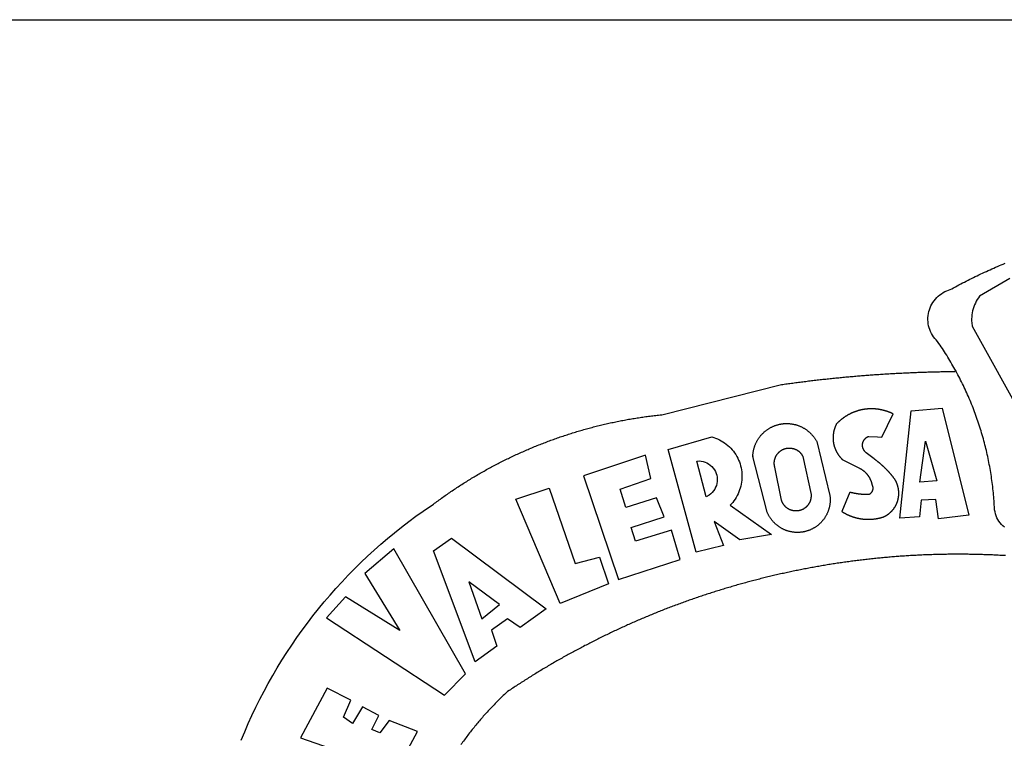
# Model space of a CAD drawing. Units: millimetres. Extents: x 698 to 6689, y 4638 to 5501.
# Drawn here: x 1821 to 1829, y 4702 to 4708 of the extents above; entities that cross this region are included whole.
import ezdxf

# ---------------------------------------------------------------- set-up
doc = ezdxf.new("R2010")
doc.units = ezdxf.units.MM
doc.layers.add('BRAZAO', color=7, linetype='Continuous')
doc.layers.add('T-TEXTP', color=7, linetype='Continuous')

# ---------------------------------------------------------------- blocks, each defined once
blk = doc.blocks.new('Logo_Prefeitura')
at = {"layer": 'BRAZAO'}
for points in [[(-185.82, 890.86), (-186.23, 891.62), (-186.99, 892.97), (-187.75, 894.32), (-188.53, 895.67), (-189.31, 897), (-190.1, 898.34), (-190.89, 899.67), (-191.7, 900.99), (-192.52, 902.31), (-193.34, 903.62), (-194.17, 904.93), (-195.01, 906.23), (-195.86, 907.53), (-196.72, 908.82), (-197.58, 910.11), (-198.46, 911.39), (-199.48, 912.87), (-200.58, 913.97), (-201.59, 915.14), (-202.53, 916.37), (-203.38, 917.67), (-204.15, 919.01), (-204.83, 920.41), (-205.41, 921.85), (-205.89, 923.32), (-206.28, 924.82), (-206.56, 926.34), (-206.75, 927.88), (-206.83, 929.43), (-206.81, 930.98), (-206.69, 932.52), (-206.46, 934.05), (-206.14, 935.57), (-205.71, 937.06), (-205.19, 938.52), (-204.57, 939.94), (-203.85, 941.31), (-203.05, 942.64), (-202.16, 943.91), (-201.19, 945.12), (-200.15, 946.26), (-199.03, 947.33), (-197.84, 948.32), (-196.58, 949.23), (-195.27, 950.06), (-193.91, 950.8), (-192.5, 951.45), (-189.99, 952.33), (-188.64, 953.08), (-187.27, 953.82), (-185.91, 954.56), (-184.54, 955.29), (-183.18, 956.02), (-181.8, 956.74), (-180.43, 957.45), (-179.05, 958.16), (-177.67, 958.87), (-176.29, 959.57), (-174.9, 960.26), (-173.51, 960.95), (-172.12, 961.63), (-170.73, 962.31), (-169.33, 962.98), (-167.93, 963.65), (-166.53, 964.31), (-165.13, 964.96), (-163.72, 965.62), (-162.31, 966.26), (-160.9, 966.9), (-159.48, 967.53), (-158.07, 968.16), (-156.65, 968.78), (-155.23, 969.4), (-153.8, 970.01), (-152.37, 970.62), (-150.94, 971.22), (-149.51, 971.81), (-148.08, 972.4)], [(-144.32, 960.72), (-167.48, 947.38), (-168.39, 946.11), (-169.23, 944.8), (-170, 943.45), (-170.69, 942.06), (-171.32, 940.64), (-171.87, 939.18), (-172.35, 937.7), (-172.75, 936.2), (-173.07, 934.68), (-173.31, 933.14), (-173.47, 931.59), (-173.55, 930.04), (-173.55, 928.48), (-173.47, 926.93), (-173.2, 924.58), (-133.46, 853.2)], [(-648.74, 734.7), (-643.94, 739.59), (-639.05, 744.39), (-634.08, 749.12), (-629.03, 753.75), (-623.9, 758.29), (-618.69, 762.75), (-613.4, 767.11), (-608.04, 771.38), (-602.6, 775.55), (-597.09, 779.63), (-591.52, 783.62), (-583.83, 788.87), (-582.95, 789.53), (-582.07, 790.18), (-581.18, 790.84), (-580.3, 791.49), (-579.41, 792.13), (-578.52, 792.78), (-577.63, 793.42), (-576.73, 794.06), (-575.84, 794.7), (-574.94, 795.33), (-574.04, 795.96), (-573.14, 796.59), (-572.23, 797.21), (-571.33, 797.84), (-570.42, 798.45), (-569.51, 799.07), (-568.6, 799.68), (-567.68, 800.3), (-566.77, 800.9), (-565.85, 801.51), (-564.93, 802.11), (-564.01, 802.71), (-563.08, 803.3), (-562.16, 803.9), (-561.23, 804.49), (-560.3, 805.08), (-559.37, 805.66), (-558.44, 806.24), (-557.5, 806.82), (-556.57, 807.4), (-555.63, 807.97), (-554.69, 808.54), (-553.75, 809.11), (-552.8, 809.67), (-551.86, 810.23), (-550.91, 810.79), (-549.96, 811.34), (-549.01, 811.9), (-548.06, 812.44), (-547.11, 812.99), (-546.15, 813.53), (-545.19, 814.07), (-544.23, 814.61), (-543.27, 815.14), (-542.31, 815.67), (-541.35, 816.2), (-540.38, 816.73), (-539.41, 817.25), (-538.45, 817.77), (-537.47, 818.28), (-536.5, 818.8), (-535.53, 819.31), (-534.55, 819.81), (-533.58, 820.32), (-532.6, 820.82), (-531.62, 821.31), (-530.64, 821.81), (-529.65, 822.3), (-528.67, 822.79), (-527.68, 823.27), (-526.69, 823.75), (-525.7, 824.23), (-524.71, 824.71), (-523.72, 825.18), (-522.73, 825.65), (-521.73, 826.11), (-520.73, 826.58), (-519.74, 827.04), (-518.74, 827.49), (-517.73, 827.95), (-516.73, 828.4), (-515.73, 828.85), (-514.72, 829.29), (-513.72, 829.73), (-512.71, 830.17), (-511.7, 830.6), (-510.69, 831.03), (-509.67, 831.46), (-508.66, 831.89), (-507.65, 832.31), (-506.63, 832.73), (-505.61, 833.14), (-504.59, 833.56), (-503.57, 833.97), (-502.55, 834.37), (-501.53, 834.77), (-500.5, 835.17), (-499.48, 835.57), (-498.45, 835.96), (-497.42, 836.35), (-496.4, 836.74), (-495.37, 837.12), (-494.33, 837.5), (-493.3, 837.88), (-492.27, 838.25), (-491.23, 838.62), (-490.2, 838.99), (-489.16, 839.35), (-488.12, 839.71), (-487.08, 840.07), (-486.04, 840.43), (-485, 840.78), (-483.96, 841.12), (-482.91, 841.47), (-481.87, 841.81), (-480.82, 842.15), (-479.77, 842.48), (-478.73, 842.81), (-477.68, 843.14), (-476.63, 843.46), (-475.58, 843.78), (-474.52, 844.1), (-473.47, 844.42), (-472.42, 844.73), (-471.36, 845.04), (-470.3, 845.34), (-469.25, 845.64), (-468.19, 845.94), (-467.13, 846.23), (-466.07, 846.52), (-465.01, 846.81), (-463.95, 847.1), (-462.89, 847.38), (-461.82, 847.66), (-460.76, 847.93), (-459.69, 848.2), (-458.63, 848.47), (-457.56, 848.73), (-456.49, 848.99), (-455.42, 849.25), (-454.35, 849.51), (-453.28, 849.76), (-452.21, 850.01), (-451.14, 850.25), (-450.07, 850.49), (-449, 850.73), (-447.92, 850.96), (-446.85, 851.19), (-445.77, 851.42), (-444.7, 851.64), (-443.62, 851.86), (-442.54, 852.08), (-441.46, 852.29), (-440.38, 852.5), (-439.3, 852.71), (-438.22, 852.92), (-437.14, 853.12), (-436.06, 853.31), (-434.98, 853.51), (-433.9, 853.7), (-432.81, 853.88), (-431.73, 854.07), (-430.65, 854.25), (-429.56, 854.42), (-428.48, 854.59), (-427.39, 854.76), (-426.3, 854.93), (-425.22, 855.09), (-424.13, 855.25), (-423.04, 855.41), (-421.95, 855.56), (-420.86, 855.71), (-419.77, 855.85), (-418.68, 856), (-417.59, 856.14), (-416.5, 856.27), (-415.41, 856.4), (-414.32, 856.53), (-413.23, 856.66), (-412.13, 856.78), (-411.04, 856.9), (-409.6, 857.05), (-318.52, 879.96), (-317.43, 880.12), (-316.35, 880.27), (-315.26, 880.43), (-314.17, 880.58), (-313.08, 880.73), (-311.99, 880.88), (-310.9, 881.03), (-309.81, 881.18), (-308.72, 881.32), (-307.63, 881.47), (-306.54, 881.61), (-305.45, 881.75), (-304.36, 881.89), (-303.27, 882.03), (-302.18, 882.17), (-301.09, 882.31), (-300, 882.45), (-298.91, 882.58), (-297.82, 882.72), (-296.73, 882.85), (-295.64, 882.98), (-294.55, 883.11), (-293.46, 883.24), (-292.36, 883.37), (-291.27, 883.49), (-290.18, 883.62), (-289.09, 883.74), (-288, 883.87), (-286.9, 883.99), (-285.81, 884.11), (-284.72, 884.23), (-283.63, 884.34), (-282.53, 884.46), (-281.44, 884.58), (-280.35, 884.69), (-279.25, 884.81), (-278.16, 884.92), (-277.07, 885.03), (-275.97, 885.14), (-274.88, 885.25), (-273.78, 885.35), (-272.69, 885.46), (-271.6, 885.56), (-270.5, 885.67), (-269.41, 885.77), (-268.31, 885.87), (-267.22, 885.97), (-266.12, 886.07), (-265.03, 886.17), (-263.93, 886.26), (-262.84, 886.36), (-261.74, 886.45), (-260.65, 886.54), (-259.55, 886.64), (-258.46, 886.73), (-257.36, 886.82), (-256.27, 886.9), (-255.17, 886.99), (-254.08, 887.07), (-252.98, 887.16), (-251.88, 887.24), (-250.79, 887.32), (-249.69, 887.4), (-248.6, 887.48), (-247.5, 887.56), (-246.4, 887.64), (-245.31, 887.71), (-244.21, 887.79), (-243.11, 887.86), (-242.02, 887.93), (-240.92, 888), (-239.82, 888.07), (-238.73, 888.14), (-237.63, 888.21), (-236.53, 888.27), (-235.43, 888.34), (-234.34, 888.4), (-233.24, 888.46), (-232.14, 888.52), (-231.04, 888.58), (-229.95, 888.64), (-228.85, 888.7), (-227.75, 888.75), (-226.65, 888.81), (-225.56, 888.86), (-224.46, 888.91), (-223.36, 888.97), (-222.26, 889.02), (-221.16, 889.06), (-220.07, 889.11), (-218.97, 889.16), (-217.87, 889.2), (-216.77, 889.25), (-215.67, 889.29), (-214.57, 889.33), (-213.48, 889.37), (-212.38, 889.41), (-211.28, 889.45), (-210.18, 889.48), (-209.08, 889.52), (-207.98, 889.55), (-206.88, 889.59), (-205.79, 889.62), (-204.69, 889.65), (-203.59, 889.68), (-202.49, 889.7), (-201.39, 889.73), (-200.29, 889.76), (-199.19, 889.78), (-198.09, 889.8), (-197, 889.83), (-195.9, 889.85), (-194.8, 889.87), (-193.7, 889.88), (-192.6, 889.9), (-191.5, 889.92), (-190.4, 889.93), (-189.3, 889.94), (-188.2, 889.96), (-187.1, 889.97), (-186, 889.98), (-185.82, 890.86)], [(-148.5, 771.29), (-149.68, 772.3), (-150.77, 773.39), (-151.78, 774.57), (-152.69, 775.82), (-153.51, 777.14), (-154.22, 778.52), (-154.83, 779.94), (-155.33, 781.41), (-155.71, 782.91), (-155.98, 784.43), (-156.17, 786.75), (-156.26, 788.29), (-156.35, 789.84), (-156.46, 791.39), (-156.57, 792.93), (-156.7, 794.48), (-156.84, 796.02), (-156.98, 797.56), (-157.14, 799.11), (-157.3, 800.65), (-157.48, 802.19), (-157.66, 803.73), (-157.86, 805.26), (-158.06, 806.8), (-158.28, 808.33), (-158.5, 809.87), (-158.73, 811.4), (-158.98, 812.93), (-159.23, 814.46), (-159.49, 815.99), (-159.77, 817.51), (-160.05, 819.04), (-160.34, 820.56), (-160.64, 822.08), (-160.96, 823.6), (-161.28, 825.11), (-161.61, 826.63), (-161.95, 828.14), (-162.3, 829.65), (-162.66, 831.16), (-163.03, 832.66), (-163.41, 834.16), (-163.8, 835.66), (-164.2, 837.16), (-164.6, 838.66), (-165.02, 840.15), (-165.45, 841.64), (-165.88, 843.13), (-166.33, 844.61), (-166.79, 846.09), (-167.25, 847.57), (-167.73, 849.05), (-168.21, 850.52), (-168.7, 851.99), (-169.21, 853.45), (-169.72, 854.92), (-170.24, 856.38), (-170.77, 857.83), (-171.31, 859.29), (-171.86, 860.73), (-172.42, 862.18), (-172.98, 863.62), (-173.56, 865.06), (-174.15, 866.5), (-174.74, 867.93), (-175.35, 869.35), (-175.96, 870.78), (-176.58, 872.2), (-177.21, 873.61), (-177.85, 875.02), (-178.5, 876.43), (-179.16, 877.83), (-179.83, 879.23), (-180.51, 880.63), (-181.19, 882.02), (-181.89, 883.4), (-182.59, 884.78), (-183.3, 886.16), (-184.02, 887.53), (-184.75, 888.9), (-185.82, 890.86)], [(-185.82, 890.86), (-185.49, 890.26), (-185.82, 890.86)], [(-233.24, 857.57), (-233.53, 857.71), (-233.76, 857.83), (-234, 857.94), (-234.23, 858.05), (-234.47, 858.16), (-234.71, 858.27), (-234.95, 858.38), (-235.18, 858.48), (-235.42, 858.58), (-235.66, 858.69), (-235.9, 858.78), (-236.15, 858.88), (-236.39, 858.98), (-236.63, 859.07), (-236.87, 859.16), (-237.12, 859.26), (-237.36, 859.35), (-237.61, 859.43), (-237.85, 859.52), (-238.1, 859.6), (-238.35, 859.68), (-238.6, 859.77), (-238.84, 859.84), (-239.09, 859.92), (-239.34, 860), (-239.59, 860.07), (-239.84, 860.14), (-240.09, 860.21), (-240.35, 860.28), (-240.6, 860.34), (-240.85, 860.41), (-241.1, 860.47), (-241.36, 860.53), (-241.61, 860.59), (-241.86, 860.65), (-242.12, 860.7), (-242.37, 860.76), (-242.63, 860.81), (-242.88, 860.86), (-243.14, 860.91), (-243.4, 860.96), (-243.65, 861), (-243.91, 861.04), (-244.17, 861.08), (-244.42, 861.12), (-244.68, 861.16), (-244.94, 861.2), (-245.2, 861.23), (-245.46, 861.26), (-245.72, 861.29), (-245.98, 861.32), (-246.23, 861.35), (-246.49, 861.37), (-246.75, 861.39), (-247.01, 861.41), (-247.27, 861.43), (-247.53, 861.45), (-247.79, 861.46), (-248.05, 861.48), (-248.31, 861.49), (-248.57, 861.5), (-248.83, 861.51), (-249.09, 861.51), (-249.36, 861.52), (-249.62, 861.52), (-249.88, 861.52), (-249.88, 861.52), (-250.14, 861.52), (-250.4, 861.51), (-250.66, 861.51), (-250.92, 861.5), (-251.18, 861.49), (-251.44, 861.48), (-251.7, 861.47), (-251.96, 861.46), (-252.22, 861.44), (-252.48, 861.42), (-252.74, 861.4), (-253, 861.38), (-253.26, 861.36), (-253.52, 861.33), (-253.78, 861.31), (-254.03, 861.28), (-254.29, 861.25), (-254.55, 861.21), (-254.81, 861.18), (-255.07, 861.14), (-255.33, 861.1), (-255.58, 861.06), (-255.84, 861.02), (-256.1, 860.98), (-256.35, 860.93), (-256.61, 860.89), (-256.87, 860.84), (-257.12, 860.79), (-257.38, 860.73), (-257.63, 860.68), (-257.89, 860.62), (-258.14, 860.56), (-258.39, 860.5), (-258.65, 860.44), (-258.9, 860.38), (-259.15, 860.31), (-259.4, 860.25), (-259.65, 860.18), (-259.9, 860.11), (-260.15, 860.04), (-260.4, 859.96), (-260.65, 859.88), (-260.9, 859.81), (-261.15, 859.73), (-261.4, 859.65), (-261.64, 859.56), (-261.89, 859.48), (-262.14, 859.39), (-262.38, 859.3), (-262.63, 859.21), (-262.87, 859.12), (-263.11, 859.03), (-263.36, 858.93), (-263.6, 858.84), (-263.84, 858.74), (-264.08, 858.64), (-264.32, 858.54), (-264.56, 858.43), (-264.8, 858.33), (-265.03, 858.22), (-265.27, 858.11), (-265.51, 858), (-265.74, 857.89), (-265.97, 857.77), (-266.21, 857.66), (-266.44, 857.54), (-266.67, 857.42), (-266.9, 857.3), (-267.13, 857.18), (-267.36, 857.06), (-267.59, 856.93), (-267.82, 856.81), (-268.05, 856.68), (-268.27, 856.55), (-268.5, 856.42), (-268.72, 856.28), (-268.94, 856.15), (-269.17, 856.01), (-269.39, 855.87), (-269.61, 855.73), (-269.82, 855.59), (-270.04, 855.45), (-270.26, 855.3), (-270.48, 855.16), (-270.69, 855.01), (-270.9, 854.86), (-271.12, 854.71), (-271.33, 854.56), (-271.54, 854.41), (-271.75, 854.25), (-271.96, 854.1), (-272.16, 853.94), (-272.37, 853.78), (-272.58, 853.62), (-272.78, 853.46), (-272.98, 853.29), (-273.18, 853.13), (-273.38, 852.96), (-273.58, 852.79), (-273.78, 852.62), (-273.98, 852.45), (-274.17, 852.28), (-274.37, 852.11), (-274.56, 851.93), (-274.75, 851.76), (-274.94, 851.58), (-275.13, 851.4), (-275.32, 851.22), (-275.51, 851.04), (-275.69, 850.86), (-275.88, 850.67), (-276.06, 850.49), (-276.24, 850.3), (-276.42, 850.11), (-276.56, 849.97), (-276.68, 849.74), (-276.8, 849.5), (-276.91, 849.27), (-277.02, 849.03), (-277.13, 848.8), (-277.24, 848.56), (-277.34, 848.32), (-277.44, 848.08), (-277.54, 847.84), (-277.63, 847.6), (-277.73, 847.35), (-277.82, 847.11), (-277.9, 846.86), (-277.99, 846.62), (-278.07, 846.37), (-278.15, 846.12), (-278.22, 845.87), (-278.29, 845.62), (-278.36, 845.37), (-278.43, 845.12), (-278.5, 844.87), (-278.56, 844.61), (-278.61, 844.36), (-278.67, 844.1), (-278.72, 843.85), (-278.77, 843.59), (-278.82, 843.34), (-278.86, 843.08), (-278.9, 842.82), (-278.94, 842.57), (-278.97, 842.31), (-279.01, 842.05), (-279.03, 841.79), (-279.06, 841.53), (-279.08, 841.27), (-279.1, 841.01), (-279.12, 840.75), (-279.13, 840.49), (-279.14, 840.23), (-279.15, 839.97), (-279.16, 839.71)], [(-234.44, 810.85), (-234.6, 811.05), (-234.77, 811.25), (-234.94, 811.44), (-235.11, 811.64), (-235.28, 811.84), (-235.45, 812.04), (-235.62, 812.23), (-235.8, 812.43), (-235.97, 812.62), (-236.14, 812.82), (-236.32, 813.01), (-236.49, 813.2), (-236.67, 813.39), (-236.84, 813.59), (-237.02, 813.78), (-237.2, 813.97), (-237.38, 814.16), (-237.56, 814.35), (-237.74, 814.53), (-237.92, 814.72), (-238.1, 814.91), (-238.28, 815.1), (-238.46, 815.28), (-238.64, 815.47), (-238.83, 815.65), (-239.01, 815.84), (-239.2, 816.02), (-239.38, 816.2), (-239.57, 816.39), (-239.76, 816.57), (-239.94, 816.75), (-240.13, 816.93), (-240.32, 817.11), (-240.51, 817.29), (-240.7, 817.46), (-240.89, 817.64), (-241.08, 817.82), (-241.27, 817.99), (-241.47, 818.17), (-241.66, 818.34), (-241.85, 818.52), (-242.05, 818.69), (-242.24, 818.87), (-242.44, 819.04), (-242.63, 819.21), (-242.83, 819.38), (-243.03, 819.55), (-243.23, 819.72), (-243.42, 819.89), (-243.62, 820.06), (-243.82, 820.22), (-244.02, 820.39), (-244.22, 820.56), (-244.43, 820.72), (-244.63, 820.89), (-244.83, 821.05), (-245.03, 821.21), (-245.24, 821.37), (-245.44, 821.54), (-245.65, 821.7), (-245.85, 821.86), (-246.06, 822.02), (-246.26, 822.18), (-246.47, 822.33), (-246.68, 822.49), (-246.89, 822.65), (-247.1, 822.8), (-247.31, 822.96), (-247.51, 823.11), (-247.73, 823.27), (-247.94, 823.42), (-253.94, 828.07), (-254.14, 828.24), (-254.34, 828.41), (-254.53, 828.58), (-254.71, 828.77), (-254.89, 828.96), (-255.06, 829.15), (-255.22, 829.36), (-255.38, 829.57), (-255.53, 829.78), (-255.67, 830), (-255.8, 830.22), (-255.92, 830.45), (-256.04, 830.69), (-256.15, 830.92), (-256.25, 831.17), (-256.34, 831.41), (-256.42, 831.66), (-256.49, 831.91), (-256.55, 832.16), (-256.6, 832.42), (-256.65, 832.67), (-256.68, 832.93), (-256.71, 833.19), (-256.72, 833.45), (-256.73, 833.71), (-256.73, 833.97), (-256.72, 834.23), (-256.69, 834.49), (-256.66, 834.75), (-256.62, 835.01), (-256.57, 835.26), (-256.51, 835.52), (-256.44, 835.77), (-256.37, 836.02), (-256.28, 836.26), (-256.18, 836.5), (-256.08, 836.74), (-255.97, 836.98), (-255.85, 837.21), (-255.72, 837.43), (-255.58, 837.66), (-255.43, 837.87), (-255.28, 838.08), (-255.12, 838.29), (-254.95, 838.49), (-254.78, 838.68), (-254.6, 838.87), (-254.41, 839.05), (-254.21, 839.22), (-254.01, 839.38), (-253.8, 839.54), (-253.59, 839.69), (-253.37, 839.83), (-253.15, 839.97), (-252.92, 840.1), (-252.69, 840.21), (-252.45, 840.32), (-252.21, 840.42), (-251.97, 840.52), (-251.97, 840.52), (-245.22, 840.22), (-241.92, 839.92), (-233.24, 857.57)], [(-228.15, 778.15), (-219.59, 859.9), (-195.88, 862.02), (-195.88, 862.02), (-175.65, 780.58), (-198.76, 777.72), (-200.71, 792.41), (-200.71, 792.41), (-211.96, 791.81), (-213.17, 779.21), (-228.15, 778.15)], [(-340.2, 825.24), (-340.27, 826.55), (-340.23, 827), (-340.18, 827.45), (-340.13, 827.9), (-340.06, 828.35), (-339.99, 828.79), (-339.91, 829.24), (-339.82, 829.68), (-339.73, 830.12), (-339.62, 830.56), (-339.51, 831), (-339.39, 831.44), (-339.27, 831.87), (-339.13, 832.3), (-338.99, 832.73), (-338.84, 833.16), (-338.69, 833.58), (-338.52, 834), (-338.35, 834.42), (-338.17, 834.84), (-337.99, 835.25), (-337.79, 835.66), (-337.59, 836.06), (-337.39, 836.47), (-337.17, 836.86), (-336.95, 837.26), (-336.73, 837.65), (-336.49, 838.04), (-336.25, 838.42), (-336, 838.8), (-335.75, 839.17), (-335.49, 839.54), (-335.22, 839.9), (-334.95, 840.26), (-334.67, 840.62), (-334.38, 840.97), (-334.09, 841.31), (-333.79, 841.65), (-333.49, 841.99), (-333.18, 842.32), (-332.86, 842.64), (-332.54, 842.96), (-332.22, 843.27), (-331.88, 843.58), (-331.55, 843.88), (-331.2, 844.17), (-330.86, 844.46), (-330.5, 844.75), (-330.15, 845.02), (-329.78, 845.29), (-329.42, 845.56), (-329.05, 845.81), (-328.67, 846.07), (-328.29, 846.31), (-327.91, 846.55), (-327.52, 846.78), (-327.13, 847), (-326.73, 847.22), (-326.33, 847.43), (-325.93, 847.63), (-325.52, 847.83), (-325.11, 848.02), (-324.7, 848.2), (-324.28, 848.38), (-323.86, 848.54), (-323.44, 848.7), (-323.01, 848.86), (-322.58, 849), (-322.15, 849.14), (-321.72, 849.27), (-321.28, 849.39), (-320.85, 849.51), (-320.41, 849.62), (-319.97, 849.72), (-319.53, 849.81), (-319.08, 849.89), (-318.64, 849.97), (-318.19, 850.04), (-317.74, 850.1), (-317.29, 850.15), (-316.84, 850.2), (-316.39, 850.23), (-315.94, 850.26), (-315.49, 850.28), (-315.04, 850.3), (-314.59, 850.3), (-314.59, 850.3), (-314.13, 850.3), (-313.68, 850.29), (-313.23, 850.27), (-312.78, 850.25), (-312.33, 850.21), (-311.88, 850.17), (-311.43, 850.12), (-310.98, 850.07), (-310.53, 850), (-310.09, 849.93), (-309.64, 849.85), (-309.2, 849.76), (-308.76, 849.66), (-308.32, 849.56), (-307.88, 849.45), (-307.45, 849.33), (-307.01, 849.2), (-306.58, 849.07), (-306.15, 848.93), (-305.72, 848.78), (-305.3, 848.62), (-304.88, 848.46), (-304.46, 848.29), (-304.05, 848.11), (-303.63, 847.92), (-303.22, 847.73), (-302.82, 847.53), (-302.42, 847.32), (-302.02, 847.11), (-301.63, 846.89), (-301.24, 846.66), (-300.85, 846.42), (-300.47, 846.18), (-300.09, 845.94), (-299.72, 845.68), (-299.35, 845.42), (-298.98, 845.15), (-298.62, 844.88), (-298.27, 844.6), (-297.92, 844.31), (-297.57, 844.02), (-297.23, 843.72), (-296.9, 843.42), (-296.57, 843.11), (-296.25, 842.79), (-295.93, 842.47), (-295.62, 842.14), (-295.31, 841.81), (-295.01, 841.48), (-294.71, 841.13), (-294.42, 840.79), (-294.14, 840.43), (-293.87, 840.08), (-293.6, 839.71), (-293.33, 839.35), (-293.07, 838.98), (-292.82, 838.6), (-292.58, 838.22), (-292.34, 837.83), (-292.11, 837.45), (-291.89, 837.05), (-291.58, 836.48), (-281.58, 795.4), (-281.52, 794.96), (-281.48, 794.53), (-281.44, 794.1), (-281.41, 793.66), (-281.39, 793.23), (-281.38, 792.79), (-281.37, 792.36), (-281.37, 791.92), (-281.38, 791.49), (-281.4, 791.05), (-281.42, 790.62), (-281.45, 790.18), (-281.49, 789.75), (-281.54, 789.32), (-281.59, 788.88), (-281.66, 788.45), (-281.72, 788.02), (-281.8, 787.59), (-281.89, 787.17), (-281.98, 786.74), (-282.08, 786.32), (-282.18, 785.9), (-282.3, 785.48), (-282.42, 785.06), (-282.55, 784.64), (-282.68, 784.23), (-282.83, 783.82), (-282.98, 783.41), (-283.13, 783), (-283.3, 782.6), (-283.47, 782.2), (-283.65, 781.8), (-283.83, 781.41), (-284.02, 781.02), (-284.22, 780.63), (-284.43, 780.25), (-284.64, 779.87), (-284.86, 779.49), (-285.08, 779.12), (-285.32, 778.75), (-285.55, 778.39), (-285.8, 778.03), (-286.05, 777.67), (-286.31, 777.32), (-286.57, 776.97), (-286.84, 776.63), (-287.11, 776.29), (-287.39, 775.96), (-287.68, 775.63), (-287.97, 775.31), (-288.27, 774.99), (-288.57, 774.68), (-288.88, 774.37), (-289.2, 774.07), (-289.52, 773.78), (-289.84, 773.49), (-290.17, 773.2), (-290.5, 772.92), (-290.84, 772.65), (-291.19, 772.38), (-291.54, 772.12), (-291.89, 771.87), (-292.25, 771.62), (-292.61, 771.38), (-292.97, 771.14), (-293.34, 770.91), (-293.72, 770.69), (-294.1, 770.47), (-294.48, 770.26), (-294.86, 770.06), (-295.25, 769.86), (-295.64, 769.67), (-296.04, 769.49), (-296.44, 769.31), (-296.84, 769.15), (-297.24, 768.98), (-297.65, 768.83), (-298.06, 768.68), (-298.47, 768.54), (-298.88, 768.41), (-299.3, 768.28), (-299.72, 768.16), (-300.14, 768.05), (-300.56, 767.95), (-300.99, 767.85), (-301.41, 767.76), (-301.84, 767.68), (-302.27, 767.61), (-302.7, 767.54), (-303.13, 767.48), (-303.56, 767.43), (-304, 767.39), (-304.43, 767.35), (-304.86, 767.32), (-305.3, 767.3), (-305.73, 767.28), (-306.17, 767.28), (-306.6, 767.28), (-307.04, 767.29), (-307.48, 767.31), (-307.91, 767.33), (-308.34, 767.36), (-308.78, 767.4), (-309.21, 767.45), (-309.64, 767.5), (-310.07, 767.57), (-310.5, 767.63), (-310.93, 767.71), (-311.36, 767.8), (-311.78, 767.89), (-312.21, 767.99), (-312.63, 768.09), (-313.05, 768.21), (-313.47, 768.33), (-313.88, 768.46), (-314.3, 768.6), (-314.71, 768.74), (-315.12, 768.89), (-315.52, 769.05), (-315.92, 769.21), (-316.32, 769.38), (-316.72, 769.56), (-317.12, 769.75), (-317.51, 769.94), (-317.89, 770.14), (-318.28, 770.34), (-318.66, 770.56), (-319.03, 770.77), (-319.4, 771), (-319.77, 771.23), (-320.14, 771.47), (-320.5, 771.72), (-320.85, 771.97), (-321.2, 772.22), (-321.55, 772.49), (-321.89, 772.76), (-322.23, 773.03), (-322.56, 773.31), (-322.89, 773.6), (-323.21, 773.89), (-323.53, 774.19), (-323.84, 774.49), (-324.15, 774.8), (-324.45, 775.12), (-324.75, 775.44), (-325.04, 775.76), (-325.32, 776.09), (-325.6, 776.42), (-325.87, 776.76), (-326.14, 777.11), (-326.4, 777.46), (-326.65, 777.81), (-326.9, 778.17), (-327.14, 778.53), (-327.38, 778.89), (-327.61, 779.27), (-327.83, 779.64), (-328.05, 780.02), (-328.26, 780.4), (-328.46, 780.78), (-328.66, 781.17), (-328.84, 781.56), (-329.03, 781.96), (-329.2, 782.36), (-329.37, 782.76), (-329.53, 783.16), (-329.74, 783.71), (-340.2, 825.24)], [(-383.46, 752.15), (-404.94, 830.41), (-371.62, 840.18), (-371.62, 840.18), (-370.13, 839.73), (-368.66, 839.21), (-367.22, 838.62), (-365.82, 837.96), (-364.45, 837.22), (-363.11, 836.42), (-361.82, 835.56), (-360.57, 834.63), (-359.37, 833.64), (-358.22, 832.59), (-357.13, 831.49), (-356.09, 830.33), (-355.11, 829.12), (-354.19, 827.87), (-353.33, 826.57), (-352.54, 825.23), (-351.82, 823.85), (-351.17, 822.44), (-350.58, 821), (-350.07, 819.53), (-349.64, 818.03), (-349.28, 816.52), (-348.99, 814.99), (-348.78, 813.45), (-348.65, 811.9), (-348.6, 810.35), (-348.62, 808.79), (-348.72, 807.24), (-348.9, 805.69), (-349.15, 804.16), (-349.48, 802.64), (-349.89, 801.14), (-350.36, 799.66), (-350.92, 798.2), (-351.54, 796.78), (-352.23, 795.38), (-353, 794.03), (-353.83, 792.71), (-354.72, 791.44), (-355.67, 790.21), (-357.68, 787.99), (-326.18, 765.65), (-350.34, 761.74), (-369.84, 775.68), (-369.84, 775.68), (-362.8, 757.23), (-383.46, 752.15)], [(-279.16, 839.71), (-279.16, 839.32), (-279.16, 839.06), (-279.15, 838.8), (-279.14, 838.54), (-279.13, 838.28), (-279.12, 838.02), (-279.1, 837.76), (-279.08, 837.5), (-279.06, 837.24), (-279.03, 836.98), (-279, 836.72), (-278.97, 836.46), (-278.93, 836.2), (-278.89, 835.95), (-278.85, 835.69), (-278.81, 835.43), (-278.76, 835.18), (-278.71, 834.92), (-278.66, 834.67), (-278.6, 834.41), (-278.54, 834.16), (-278.48, 833.9), (-278.42, 833.65), (-278.35, 833.4), (-278.28, 833.15), (-278.21, 832.9), (-278.13, 832.65), (-278.05, 832.4), (-277.97, 832.15), (-277.88, 831.91), (-277.8, 831.66), (-277.71, 831.42), (-277.61, 831.18), (-277.52, 830.93), (-277.42, 830.69), (-277.32, 830.45), (-277.21, 830.21), (-277.11, 829.98), (-277, 829.74), (-276.88, 829.5), (-276.77, 829.27), (-276.65, 829.04), (-276.53, 828.81), (-276.41, 828.58), (-276.28, 828.35), (-276.16, 828.12), (-276.03, 827.9), (-275.89, 827.67), (-275.76, 827.45), (-275.62, 827.23), (-275.48, 827.01), (-275.33, 826.79), (-275.19, 826.58), (-275.04, 826.36), (-274.89, 826.15), (-274.73, 825.94), (-274.58, 825.73), (-274.42, 825.53), (-274.26, 825.32), (-274.1, 825.12), (-273.93, 824.92), (-273.76, 824.72), (-273.6, 824.52), (-273.42, 824.32), (-273.25, 824.13), (-273.07, 823.94), (-272.89, 823.75), (-272.71, 823.56), (-272.53, 823.37), (-272.35, 823.19), (-272.16, 823.01), (-271.97, 822.83), (-271.78, 822.65), (-258.9, 816.23), (-258.67, 816.11), (-258.44, 815.98), (-258.21, 815.86), (-257.99, 815.73), (-257.76, 815.59), (-257.54, 815.45), (-257.32, 815.31), (-257.11, 815.17), (-256.89, 815.02), (-256.68, 814.87), (-256.47, 814.72), (-256.26, 814.56), (-256.05, 814.4), (-255.85, 814.24), (-255.65, 814.08), (-255.45, 813.91), (-255.25, 813.74), (-255.06, 813.56), (-254.87, 813.39), (-254.68, 813.21), (-254.49, 813.03), (-254.31, 812.84), (-254.13, 812.65), (-253.95, 812.46), (-253.77, 812.27), (-253.6, 812.08), (-253.43, 811.88), (-253.26, 811.68), (-253.1, 811.48), (-252.94, 811.27), (-252.78, 811.07), (-252.63, 810.86), (-252.47, 810.64), (-252.32, 810.43), (-252.18, 810.22), (-252.04, 810), (-251.9, 809.78), (-251.76, 809.56), (-251.63, 809.33), (-251.5, 809.11), (-251.37, 808.88), (-251.25, 808.65), (-251.13, 808.42), (-251.01, 808.18), (-250.9, 807.95), (-250.79, 807.71), (-250.68, 807.48), (-250.58, 807.24), (-250.48, 806.99), (-250.39, 806.75), (-250.29, 806.51), (-250.2, 806.26), (-250.12, 806.02), (-250.04, 805.77), (-249.96, 805.52), (-249.89, 805.27), (-249.81, 805.02), (-249.75, 804.77), (-249.68, 804.52), (-249.62, 804.26), (-249.57, 804.01), (-249.52, 803.75), (-249.47, 803.48), (-249.35, 803.25), (-249.24, 803.01), (-249.15, 802.77), (-249.07, 802.52), (-249, 802.27), (-248.94, 802.02), (-248.89, 801.76), (-248.86, 801.5), (-248.84, 801.24), (-248.84, 800.98), (-248.84, 800.72), (-248.86, 800.46), (-248.89, 800.2), (-248.94, 799.95), (-249, 799.69), (-249.07, 799.44), (-249.15, 799.2), (-249.24, 798.95), (-249.35, 798.72), (-249.47, 798.48), (-249.6, 798.26), (-249.74, 798.04), (-249.89, 797.82), (-250.05, 797.62), (-250.22, 797.42), (-250.4, 797.24), (-250.59, 797.06), (-250.79, 796.89), (-250.99, 796.73), (-251.21, 796.58), (-251.43, 796.44), (-251.66, 796.31), (-251.89, 796.2), (-252.16, 796.14), (-252.42, 796.13), (-252.68, 796.13), (-252.94, 796.13), (-253.2, 796.13), (-253.46, 796.14), (-253.72, 796.14), (-253.98, 796.15), (-254.24, 796.15), (-254.5, 796.16), (-254.76, 796.17), (-255.02, 796.18), (-255.28, 796.19), (-255.54, 796.2), (-255.8, 796.22), (-256.06, 796.24), (-256.32, 796.25), (-256.58, 796.27), (-256.84, 796.29), (-257.1, 796.31), (-257.36, 796.33), (-257.62, 796.36), (-257.88, 796.38), (-258.14, 796.41), (-258.4, 796.43), (-258.65, 796.46), (-258.91, 796.49), (-259.17, 796.52), (-259.43, 796.56), (-259.69, 796.59), (-259.95, 796.62), (-260.21, 796.66), (-260.46, 796.7), (-260.72, 796.74), (-260.98, 796.78), (-261.23, 796.82), (-261.49, 796.86), (-261.75, 796.9), (-262.01, 796.95), (-262.26, 797), (-262.52, 797.05), (-262.77, 797.09), (-263.03, 797.14), (-263.28, 797.2), (-263.54, 797.25), (-263.79, 797.3), (-264.05, 797.36), (-264.3, 797.42), (-264.56, 797.47), (-264.81, 797.53), (-265.06, 797.59), (-265.32, 797.65), (-265.57, 797.72), (-265.82, 797.78), (-266.07, 797.85), (-266.42, 797.94), (-266.42, 797.94), (-272.44, 783.25), (-272.22, 783.11), (-272, 782.97), (-271.78, 782.83), (-271.56, 782.69), (-271.34, 782.56), (-271.11, 782.42), (-270.89, 782.29), (-270.66, 782.16), (-270.44, 782.03), (-270.21, 781.91), (-269.98, 781.78), (-269.75, 781.66), (-269.52, 781.54), (-269.29, 781.42), (-269.06, 781.3), (-268.82, 781.18), (-268.59, 781.06), (-268.36, 780.95), (-268.12, 780.84), (-267.89, 780.73), (-267.65, 780.62), (-267.41, 780.51)], [(-212.94, 805.57), (-208.65, 836.81), (-208.65, 836.81), (-200.1, 806.66), (-212.94, 805.57)], [(-422.09, 826.24), (-469.47, 810.43), (-442.64, 731.4), (-395.82, 746.57), (-402.26, 768.92), (-402.26, 768.92), (-429.88, 760.65), (-433.02, 771), (-407.81, 779.11), (-413.81, 793.66), (-413.81, 793.66), (-437.07, 786.3), (-441.41, 800.4), (-418, 808.36), (-422.09, 826.24)], [(-340.2, 825.24), (-340.31, 825.66), (-340.2, 825.24)], [(-323.55, 816.99), (-323.62, 817.25), (-323.68, 817.5), (-323.73, 817.75), (-323.78, 818.01), (-323.83, 818.27), (-323.87, 818.52), (-323.9, 818.78), (-323.93, 819.04), (-323.95, 819.3), (-323.96, 819.56), (-323.97, 819.82), (-323.97, 820.08), (-323.97, 820.34), (-323.96, 820.6), (-323.95, 820.86), (-323.93, 821.12), (-323.9, 821.38), (-323.87, 821.64), (-323.83, 821.9), (-323.79, 822.15), (-323.74, 822.41), (-323.68, 822.67), (-323.62, 822.92), (-323.56, 823.17), (-323.48, 823.42), (-323.4, 823.67), (-323.32, 823.91), (-323.23, 824.16), (-323.14, 824.4), (-323.04, 824.64), (-322.93, 824.88), (-322.82, 825.12), (-322.7, 825.35), (-322.58, 825.58), (-322.46, 825.81), (-322.32, 826.03), (-322.19, 826.25), (-322.04, 826.47), (-321.9, 826.69), (-321.75, 826.9), (-321.59, 827.11), (-321.43, 827.31), (-321.26, 827.51), (-321.09, 827.71), (-320.92, 827.91), (-320.74, 828.09), (-320.56, 828.28), (-320.37, 828.46), (-320.18, 828.64), (-319.98, 828.81), (-319.78, 828.98), (-319.58, 829.14), (-319.37, 829.3), (-319.16, 829.45), (-318.95, 829.6), (-318.73, 829.75), (-318.51, 829.89), (-318.29, 830.02), (-318.06, 830.15), (-317.84, 830.28), (-317.6, 830.39), (-317.37, 830.51), (-317.13, 830.62), (-316.89, 830.72), (-316.65, 830.82), (-316.41, 830.91), (-316.16, 830.99), (-315.91, 831.08), (-315.67, 831.15), (-315.41, 831.22), (-315.16, 831.29), (-314.91, 831.34), (-314.65, 831.4), (-314.4, 831.44), (-314.14, 831.48), (-313.88, 831.52), (-313.62, 831.55), (-313.36, 831.57), (-313.1, 831.59), (-312.84, 831.6), (-312.58, 831.61), (-312.58, 831.61), (-312.32, 831.61), (-312.06, 831.6), (-311.8, 831.59), (-311.54, 831.57), (-311.28, 831.55), (-311.02, 831.52), (-310.76, 831.48), (-310.51, 831.44), (-310.25, 831.39), (-310, 831.34), (-309.74, 831.28), (-309.49, 831.22), (-309.24, 831.15), (-308.99, 831.07), (-308.74, 830.99), (-308.5, 830.9), (-308.25, 830.81), (-308.01, 830.71), (-307.77, 830.61), (-307.54, 830.5), (-307.3, 830.38), (-307.07, 830.27), (-306.84, 830.14), (-306.62, 830.01), (-306.39, 829.88), (-306.17, 829.74), (-305.96, 829.59), (-305.74, 829.44), (-305.53, 829.29), (-305.33, 829.13), (-305.12, 828.97), (-304.93, 828.8), (-304.73, 828.62), (-304.54, 828.45), (-304.35, 828.27), (-304.17, 828.08), (-303.99, 827.89), (-303.82, 827.7), (-303.65, 827.5), (-303.48, 827.3), (-303.32, 827.09), (-303.17, 826.88), (-303.01, 826.67), (-302.87, 826.46), (-302.73, 826.24), (-302.59, 826.02), (-302.46, 825.79), (-302.33, 825.56), (-302.21, 825.33), (-302.09, 825.09), (-295.97, 796.3), (-295.95, 796.04), (-295.93, 795.78), (-295.92, 795.52), (-295.92, 795.26), (-295.92, 795), (-295.93, 794.74), (-295.94, 794.48), (-295.96, 794.22), (-295.98, 793.96), (-296.01, 793.7), (-296.05, 793.44), (-296.09, 793.18), (-296.14, 792.93), (-296.19, 792.67), (-296.25, 792.42), (-296.32, 792.17), (-296.39, 791.92), (-296.46, 791.67), (-296.55, 791.42), (-296.63, 791.17), (-296.73, 790.93), (-296.83, 790.69), (-296.93, 790.45), (-297.04, 790.21), (-297.15, 789.98), (-297.28, 789.75), (-297.4, 789.52), (-297.53, 789.3), (-297.67, 789.07), (-297.81, 788.85), (-297.95, 788.64), (-298.1, 788.43), (-298.26, 788.22), (-298.42, 788.01), (-298.58, 787.81), (-298.75, 787.61), (-298.92, 787.42), (-299.1, 787.23), (-299.28, 787.04), (-299.47, 786.86), (-299.66, 786.68), (-299.85, 786.5), (-300.05, 786.34), (-300.25, 786.17), (-300.46, 786.01), (-300.67, 785.86), (-300.88, 785.7), (-301.1, 785.56), (-301.32, 785.42), (-301.54, 785.28), (-301.76, 785.15), (-301.99, 785.03), (-302.22, 784.9), (-302.46, 784.79), (-302.69, 784.68), (-302.93, 784.58), (-303.17, 784.48), (-303.41, 784.38), (-303.66, 784.3), (-303.91, 784.21), (-304.16, 784.14), (-304.41, 784.06), (-304.66, 784), (-304.91, 783.94), (-305.17, 783.88), (-305.42, 783.84), (-305.68, 783.79), (-305.94, 783.76), (-306.2, 783.73), (-306.46, 783.7), (-306.72, 783.68), (-306.98, 783.67), (-307.24, 783.66), (-307.5, 783.66), (-307.76, 783.67), (-308.02, 783.68), (-308.28, 783.69), (-308.54, 783.71), (-308.8, 783.74), (-309.05, 783.78), (-309.31, 783.82), (-309.57, 783.86), (-309.82, 783.91), (-310.08, 783.97), (-310.33, 784.03), (-310.58, 784.1), (-310.83, 784.18), (-311.08, 784.25), (-311.33, 784.34), (-311.57, 784.43), (-311.81, 784.53), (-312.05, 784.63), (-312.29, 784.74), (-312.52, 784.85), (-312.76, 784.97), (-312.99, 785.09), (-313.21, 785.22), (-313.44, 785.35), (-313.66, 785.49), (-313.87, 785.63), (-314.09, 785.78), (-314.3, 785.94), (-314.51, 786.09), (-314.71, 786.26), (-314.91, 786.42), (-315.11, 786.6), (-315.3, 786.77), (-315.49, 786.95), (-315.67, 787.14), (-315.85, 787.32), (-316.02, 787.52), (-316.2, 787.71), (-316.36, 787.91), (-316.52, 788.12), (-316.68, 788.33), (-316.83, 788.54), (-317.05, 788.86), (-317.19, 789.08), (-317.33, 789.3), (-317.46, 789.53), (-317.58, 789.76), (-317.7, 789.99), (-317.82, 790.22), (-317.93, 790.46), (-318.03, 790.7), (-318.13, 790.94), (-318.22, 791.18), (-318.31, 791.43), (-318.39, 791.67), (-318.48, 791.96), (-323.55, 816.99)], [(-382.98, 821.7), (-381.33, 821.77), (-381.33, 821.77), (-379.78, 821.64), (-378.25, 821.34), (-376.76, 820.88), (-375.34, 820.26), (-373.99, 819.5), (-372.73, 818.58), (-371.58, 817.54), (-370.54, 816.38), (-369.64, 815.11), (-368.89, 813.75), (-368.28, 812.32), (-367.84, 810.83), (-367.56, 809.3), (-367.45, 807.74), (-367.51, 806.19), (-367.73, 804.65), (-368.13, 803.15), (-368.68, 801.7), (-369.39, 800.31), (-370.24, 799.01), (-371.24, 797.81), (-372.35, 796.73), (-373.58, 795.78), (-375.99, 794.43), (-382.98, 821.7)], [(-267.41, 780.51), (-267.05, 780.35), (-266.82, 780.25), (-266.58, 780.15), (-266.33, 780.05), (-266.09, 779.95), (-265.85, 779.85), (-265.61, 779.76), (-265.37, 779.67), (-265.12, 779.58), (-264.88, 779.49), (-264.63, 779.4), (-264.39, 779.31), (-264.14, 779.23), (-263.89, 779.15), (-263.64, 779.06), (-263.4, 778.99), (-263.15, 778.91), (-262.9, 778.83), (-262.65, 778.76), (-262.4, 778.69), (-262.15, 778.62), (-261.9, 778.55), (-261.64, 778.48), (-261.39, 778.42), (-261.14, 778.35), (-260.89, 778.29), (-260.63, 778.23), (-260.38, 778.18), (-260.12, 778.12), (-259.87, 778.07), (-259.61, 778.01), (-259.36, 777.96), (-259.1, 777.91), (-258.85, 777.87), (-258.59, 777.82), (-258.33, 777.78), (-258.08, 777.74), (-257.82, 777.7), (-257.56, 777.66), (-257.3, 777.62), (-257.04, 777.59), (-256.79, 777.56), (-256.53, 777.53), (-256.27, 777.5), (-256.01, 777.47), (-255.75, 777.45), (-255.49, 777.42), (-255.23, 777.4), (-254.97, 777.38), (-254.71, 777.37), (-254.45, 777.35), (-254.19, 777.34), (-253.93, 777.32), (-253.67, 777.31), (-253.41, 777.3), (-253.15, 777.3), (-252.89, 777.29), (-252.63, 777.29), (-252.37, 777.29), (-252.11, 777.29), (-251.85, 777.29), (-251.59, 777.3), (-251.33, 777.3), (-251.07, 777.31), (-250.81, 777.32), (-250.54, 777.33), (-250.28, 777.35), (-250.03, 777.36), (-249.76, 777.38), (-249.5, 777.4), (-249.25, 777.42), (-248.99, 777.44), (-248.73, 777.46), (-248.47, 777.49), (-248.21, 777.52), (-247.95, 777.55), (-247.69, 777.58), (-247.43, 777.62), (-247.17, 777.65), (-246.92, 777.69), (-246.66, 777.73), (-246.4, 777.77), (-246.14, 777.81), (-245.89, 777.86), (-245.63, 777.9), (-245.38, 777.95), (-245.12, 778), (-244.87, 778.05), (-244.61, 778.11), (-244.36, 778.16), (-244.1, 778.22), (-243.85, 778.28), (-243.59, 778.34), (-243.34, 778.4), (-243.09, 778.47), (-242.84, 778.53), (-242.59, 778.6), (-242.33, 778.67), (-242.08, 778.74), (-241.83, 778.81), (-241.58, 778.89), (-241.34, 778.97), (-241.09, 779.04), (-240.84, 779.12), (-240.59, 779.21), (-240.35, 779.29), (-240.08, 779.4), (-239.85, 779.52), (-239.62, 779.64), (-239.39, 779.76), (-239.16, 779.89), (-238.93, 780.02), (-238.71, 780.15), (-238.48, 780.28), (-238.26, 780.42), (-238.04, 780.56), (-237.83, 780.71), (-237.61, 780.85), (-237.4, 781), (-237.19, 781.15), (-236.98, 781.31), (-236.77, 781.47), (-236.57, 781.63), (-236.36, 781.79), (-236.16, 781.96), (-235.96, 782.13), (-235.77, 782.3), (-235.57, 782.47), (-235.38, 782.65), (-235.19, 782.82), (-235, 783.01), (-234.82, 783.19), (-234.64, 783.38), (-234.46, 783.56), (-234.28, 783.75), (-234.1, 783.95), (-233.93, 784.14), (-233.76, 784.34), (-233.59, 784.54), (-233.43, 784.74), (-233.27, 784.95), (-233.11, 785.15), (-232.95, 785.36), (-232.8, 785.57), (-232.65, 785.78), (-232.5, 786), (-232.35, 786.21), (-232.21, 786.43), (-232.07, 786.65), (-231.93, 786.87), (-231.8, 787.1), (-231.67, 787.32), (-231.54, 787.55), (-231.42, 787.78), (-231.29, 788.01), (-231.17, 788.24), (-231.06, 788.47), (-230.95, 788.71), (-230.84, 788.94), (-230.73, 789.18), (-230.63, 789.42), (-230.53, 789.66), (-230.43, 789.9), (-230.33, 790.15), (-230.24, 790.39), (-230.16, 790.63), (-230.07, 790.88), (-229.99, 791.13), (-229.91, 791.38), (-229.84, 791.63), (-229.77, 791.88), (-229.7, 792.13), (-229.63, 792.38), (-229.57, 792.63), (-229.51, 792.89), (-229.46, 793.14), (-229.41, 793.4), (-229.36, 793.65), (-229.32, 793.91), (-229.27, 794.17), (-229.24, 794.43), (-229.2, 794.68), (-229.17, 794.94), (-229.14, 795.2), (-229.12, 795.46), (-229.1, 795.72), (-229.08, 795.98), (-229.07, 796.24), (-229.06, 796.5), (-229.05, 796.76), (-229.04, 797.02), (-229.04, 797.28), (-229.05, 797.54), (-229.05, 797.8), (-229.06, 798.06), (-229.08, 798.32), (-229.09, 798.58), (-229.11, 798.84), (-229.14, 799.1), (-229.16, 799.36), (-229.19, 799.62), (-229.23, 799.88), (-229.26, 800.14), (-229.3, 800.39), (-229.35, 800.65), (-229.39, 800.91), (-229.45, 801.16), (-229.5, 801.42), (-229.56, 801.67), (-229.62, 801.92), (-229.68, 802.18), (-229.75, 802.43), (-229.82, 802.68), (-229.89, 802.93), (-229.97, 803.18), (-230.05, 803.43), (-230.13, 803.67), (-230.22, 803.92), (-230.31, 804.16), (-230.4, 804.41), (-230.5, 804.65), (-230.6, 804.89), (-230.7, 805.13), (-230.81, 805.37), (-230.92, 805.6), (-231.03, 805.84), (-231.14, 806.07), (-231.26, 806.3), (-231.38, 806.54), (-231.51, 806.76), (-231.63, 806.99), (-231.76, 807.22), (-231.9, 807.44), (-232.03, 807.66), (-232.17, 807.88), (-232.31, 808.1), (-232.46, 808.32), (-232.6, 808.53), (-232.75, 808.75), (-232.96, 809.03), (-233.12, 809.23), (-233.28, 809.44), (-233.44, 809.64), (-233.61, 809.84), (-233.77, 810.04), (-233.94, 810.25), (-234.1, 810.45), (-234.27, 810.65), (-234.44, 810.85)], [(-520.88, 792.68), (-495.59, 801.12), (-495.59, 801.12), (-475.65, 743.68), (-457.19, 748.49), (-457.19, 748.49), (-450.45, 728.24), (-487.07, 713.22), (-520.88, 792.68)], [(-551.96, 668.7), (-583.85, 753.23), (-570.04, 762.83), (-570.04, 762.83), (-497.73, 709.02), (-517.69, 694.91), (-527.44, 701.5), (-527.44, 701.5), (-539.45, 692.8), (-535.55, 680.65), (-551.96, 668.7)], [(-665.38, 702.19), (-575.34, 643.28), (-559.27, 659.64), (-613.86, 754.71), (-613.86, 754.71), (-636.08, 735.95), (-609.38, 692.47), (-650.79, 718.1), (-650.79, 718.1), (-665.38, 702.19)], [(-147.71, 749.6), (-148.81, 749.66), (-149.9, 749.72), (-151, 749.78), (-152.1, 749.84), (-153.2, 749.9), (-154.29, 749.95), (-155.39, 750), (-156.49, 750.05), (-157.59, 750.1), (-158.69, 750.15), (-159.78, 750.19), (-160.88, 750.23), (-161.98, 750.27), (-163.08, 750.31), (-164.18, 750.35), (-165.28, 750.38), (-166.38, 750.41), (-167.47, 750.44), (-168.57, 750.47), (-169.67, 750.5), (-170.77, 750.52), (-171.87, 750.55), (-172.97, 750.57), (-174.07, 750.59), (-175.17, 750.6), (-176.27, 750.62), (-177.37, 750.63), (-178.46, 750.64), (-179.56, 750.65), (-180.66, 750.66), (-181.76, 750.66), (-182.86, 750.67), (-183.96, 750.67), (-183.96, 750.67), (-185.06, 750.67), (-186.16, 750.66), (-187.26, 750.66), (-188.36, 750.65), (-189.46, 750.64), (-190.55, 750.63), (-191.65, 750.62), (-192.75, 750.6), (-193.85, 750.59), (-194.95, 750.57), (-196.05, 750.55), (-197.15, 750.53), (-198.25, 750.5), (-199.35, 750.48), (-200.44, 750.45), (-201.54, 750.42), (-202.64, 750.38), (-203.74, 750.35), (-204.84, 750.31), (-205.94, 750.28), (-207.04, 750.24), (-208.13, 750.19), (-209.23, 750.15), (-210.33, 750.1), (-211.43, 750.05), (-212.53, 750), (-213.62, 749.95), (-214.72, 749.9), (-215.82, 749.84), (-216.92, 749.79), (-218.02, 749.73), (-219.11, 749.66), (-220.21, 749.6), (-221.31, 749.53), (-222.4, 749.47), (-223.5, 749.4), (-224.6, 749.33), (-225.69, 749.25), (-226.79, 749.18), (-227.89, 749.1), (-228.98, 749.02), (-230.08, 748.94), (-231.18, 748.85), (-232.27, 748.77), (-233.37, 748.68), (-234.46, 748.59), (-235.56, 748.5), (-236.65, 748.41), (-237.75, 748.31), (-238.84, 748.22), (-239.94, 748.12), (-241.03, 748.02), (-242.13, 747.91), (-243.22, 747.81), (-244.31, 747.7), (-245.41, 747.59), (-246.5, 747.48), (-247.6, 747.37), (-248.69, 747.26), (-249.78, 747.14), (-250.87, 747.02), (-251.97, 746.9), (-253.06, 746.78), (-254.15, 746.65), (-255.24, 746.53), (-256.33, 746.4), (-257.43, 746.27), (-258.52, 746.14), (-259.61, 746), (-260.7, 745.87), (-261.79, 745.73), (-262.88, 745.59), (-263.97, 745.45), (-265.06, 745.3), (-266.15, 745.16), (-267.24, 745.01), (-268.33, 744.86), (-269.41, 744.71), (-270.5, 744.55), (-271.59, 744.4), (-272.68, 744.24), (-273.77, 744.08), (-274.85, 743.92), (-275.94, 743.76), (-277.03, 743.59), (-278.11, 743.42), (-279.2, 743.26), (-280.29, 743.08), (-281.37, 742.91), (-282.46, 742.74), (-283.54, 742.56), (-284.63, 742.38), (-285.71, 742.2), (-286.79, 742.02), (-287.88, 741.83), (-288.96, 741.65), (-290.04, 741.46), (-291.13, 741.27), (-292.21, 741.08), (-293.29, 740.88), (-294.37, 740.68), (-295.45, 740.49), (-296.53, 740.29), (-297.61, 740.08), (-298.69, 739.88), (-299.77, 739.67), (-300.85, 739.47), (-301.93, 739.26), (-303.01, 739.05), (-304.09, 738.83), (-305.17, 738.62), (-306.24, 738.4), (-307.32, 738.18), (-308.4, 737.96), (-309.47, 737.74), (-310.55, 737.51), (-311.62, 737.28), (-312.7, 737.05), (-313.77, 736.82), (-314.85, 736.59), (-315.92, 736.36), (-317, 736.12), (-318.07, 735.88), (-319.14, 735.64), (-320.21, 735.4), (-321.28, 735.15), (-322.36, 734.91), (-323.43, 734.66), (-324.5, 734.41), (-325.57, 734.16), (-326.64, 733.9), (-327.7, 733.65), (-328.77, 733.39), (-329.84, 733.13), (-330.91, 732.87), (-331.98, 732.6), (-333.04, 732.34), (-334.11, 732.07), (-335.17, 731.8), (-336.24, 731.53), (-337.3, 731.26), (-338.37, 730.98), (-339.43, 730.71), (-340.5, 730.43), (-341.56, 730.15), (-342.62, 729.87), (-343.68, 729.58), (-344.74, 729.29), (-345.8, 729.01), (-346.86, 728.72), (-347.92, 728.42), (-348.98, 728.13), (-350.04, 727.84), (-351.1, 727.54), (-352.16, 727.24), (-353.21, 726.94), (-354.27, 726.63), (-355.33, 726.33), (-356.38, 726.02), (-357.44, 725.71), (-358.49, 725.4), (-359.54, 725.09), (-360.6, 724.77), (-361.65, 724.46), (-362.7, 724.14), (-363.75, 723.82), (-364.81, 723.5), (-365.86, 723.17), (-366.91, 722.85), (-367.95, 722.52), (-369, 722.19), (-370.05, 721.86), (-371.1, 721.53), (-372.14, 721.19), (-373.19, 720.85), (-374.24, 720.51), (-375.28, 720.17), (-376.33, 719.83), (-377.37, 719.49), (-378.41, 719.14), (-379.46, 718.79), (-380.5, 718.44), (-381.54, 718.09), (-382.58, 717.74), (-383.62, 717.38), (-384.66, 717.02), (-385.7, 716.66), (-386.74, 716.3), (-387.77, 715.94), (-388.81, 715.57), (-389.85, 715.21), (-390.88, 714.84), (-391.92, 714.47), (-392.95, 714.1), (-393.98, 713.72), (-395.02, 713.34), (-396.05, 712.97), (-397.08, 712.59), (-398.11, 712.21), (-399.14, 711.82), (-400.17, 711.44), (-401.2, 711.05), (-402.23, 710.66), (-403.25, 710.27), (-404.28, 709.88), (-405.31, 709.48), (-406.33, 709.09), (-407.36, 708.69), (-408.38, 708.29), (-409.4, 707.89), (-410.43, 707.48), (-411.45, 707.08), (-412.47, 706.67), (-413.49, 706.26), (-414.51, 705.85), (-415.53, 705.44), (-416.54, 705.02), (-417.56, 704.61), (-418.58, 704.19), (-419.59, 703.77), (-420.61, 703.35), (-421.62, 702.92), (-422.64, 702.5), (-423.65, 702.07), (-424.66, 701.64), (-425.67, 701.21), (-426.68, 700.78), (-427.69, 700.34), (-428.7, 699.91), (-429.71, 699.47), (-430.72, 699.03), (-431.72, 698.59), (-432.73, 698.14), (-433.73, 697.7), (-434.74, 697.25), (-435.74, 696.8), (-436.74, 696.35), (-437.74, 695.9), (-438.75, 695.45), (-439.75, 694.99), (-440.74, 694.53), (-441.74, 694.07), (-442.74, 693.61), (-443.74, 693.15), (-444.73, 692.68), (-445.73, 692.22), (-446.72, 691.75), (-447.72, 691.28), (-448.71, 690.81), (-449.7, 690.33), (-450.69, 689.86), (-451.68, 689.38), (-452.67, 688.9), (-453.66, 688.42), (-454.65, 687.94), (-455.63, 687.45), (-456.62, 686.97), (-457.6, 686.48), (-458.59, 685.99), (-459.57, 685.5), (-460.55, 685), (-461.54, 684.51), (-462.52, 684.01), (-463.5, 683.51), (-464.47, 683.01), (-465.45, 682.51), (-466.43, 682.01), (-467.41, 681.5), (-468.38, 681), (-469.35, 680.49), (-470.33, 679.98), (-471.3, 679.46), (-472.27, 678.95), (-473.24, 678.43), (-474.21, 677.92), (-475.18, 677.4), (-476.15, 676.88), (-477.11, 676.35), (-478.08, 675.83), (-479.05, 675.3), (-480.01, 674.77), (-480.97, 674.24), (-481.93, 673.71), (-482.9, 673.18), (-483.86, 672.64), (-484.82, 672.11), (-485.77, 671.57), (-486.73, 671.03), (-487.69, 670.49), (-488.64, 669.94), (-489.6, 669.4), (-490.55, 668.85), (-491.5, 668.3), (-492.46, 667.75), (-493.41, 667.2), (-494.35, 666.65), (-495.3, 666.09), (-496.25, 665.54), (-497.2, 664.98), (-498.14, 664.42), (-499.09, 663.86), (-500.03, 663.29), (-500.97, 662.73), (-501.92, 662.16), (-502.86, 661.59), (-503.8, 661.02), (-504.73, 660.45), (-505.67, 659.87), (-506.61, 659.3), (-507.54, 658.72), (-508.48, 658.14), (-509.41, 657.56), (-510.34, 656.98), (-511.27, 656.4), (-512.2, 655.81), (-513.13, 655.22), (-514.06, 654.63), (-514.99, 654.04), (-515.92, 653.45), (-516.84, 652.86), (-517.76, 652.26), (-518.69, 651.67), (-519.61, 651.07), (-520.53, 650.47), (-521.45, 649.86), (-522.37, 649.26), (-523.28, 648.66), (-524.2, 648.05), (-525.12, 647.44), (-526.03, 646.83), (-527.31, 645.97), (-528.11, 645.23), (-528.92, 644.48), (-529.72, 643.73), (-530.52, 642.97), (-531.31, 642.21), (-532.11, 641.45), (-532.89, 640.68), (-533.68, 639.92), (-534.46, 639.14), (-535.24, 638.37), (-536.01, 637.59), (-536.78, 636.8), (-537.55, 636.02), (-538.32, 635.23), (-539.08, 634.43), (-539.84, 633.64), (-540.59, 632.84), (-541.34, 632.04), (-542.09, 631.23), (-542.83, 630.42), (-543.57, 629.61), (-544.31, 628.79), (-545.04, 627.97), (-545.77, 627.15), (-546.49, 626.32), (-547.22, 625.49), (-547.93, 624.66), (-548.65, 623.83), (-549.36, 622.99), (-550.07, 622.15), (-550.77, 621.3), (-551.47, 620.46), (-552.17, 619.6), (-552.86, 618.75), (-553.55, 617.89), (-554.23, 617.04), (-554.92, 616.17), (-555.59, 615.31), (-556.27, 614.44), (-556.94, 613.57), (-557.6, 612.69), (-558.26, 611.82)], [(-730.29, 608.95), (-727.67, 615.29), (-724.94, 621.57), (-722.1, 627.81), (-719.15, 634), (-716.1, 640.14), (-712.94, 646.22), (-709.67, 652.25), (-706.3, 658.21), (-702.83, 664.12), (-699.25, 669.97), (-695.57, 675.75), (-691.79, 681.47), (-687.91, 687.12), (-683.93, 692.7), (-679.86, 698.22), (-675.69, 703.66), (-671.43, 709.02), (-667.07, 714.31), (-662.62, 719.53), (-658.08, 724.67), (-653.45, 729.72), (-648.74, 734.7)], [(-547, 701.35), (-533.44, 712.3), (-556.84, 729.54), (-556.84, 729.54), (-547, 701.35)], [(-664.89, 648.48), (-685.05, 610.68), (-612.12, 585.36), (-595.91, 615.52), (-617.51, 623.91), (-617.51, 623.91), (-624.72, 614.46), (-630.72, 617.15), (-625.31, 627.81), (-637.77, 634.4), (-637.77, 634.4), (-645.43, 621.65), (-652.33, 626.44), (-646.77, 639.5), (-664.89, 648.48)], [(-558.26, 611.82), (-558.92, 610.93), (-559.58, 610.05), (-560.23, 609.17), (-560.88, 608.28), (-561.52, 607.39), (-562.16, 606.49), (-562.79, 605.59)]]:
    blk.add_lwpolyline(points, dxfattribs=at)

msp = doc.modelspace()

# ---------------------------------------------------------------- linework, layer by layer
at = {"layer": 'T-TEXTP'}
msp.add_line((1790.1953, 4707.7506), (1954.6142, 4707.7506), dxfattribs=at)

# ---------------------------------------------------------------- block references
at = {"layer": 'BRAZAO', "xscale": 0.009945506928488612, "yscale": 0.009945506928488612, "zscale": 0.00994550699641468}
msp.add_blockref('Logo_Prefeitura', (1830.3893, 4696.2329), dxfattribs=at)

doc.saveas('drawing.dxf')
